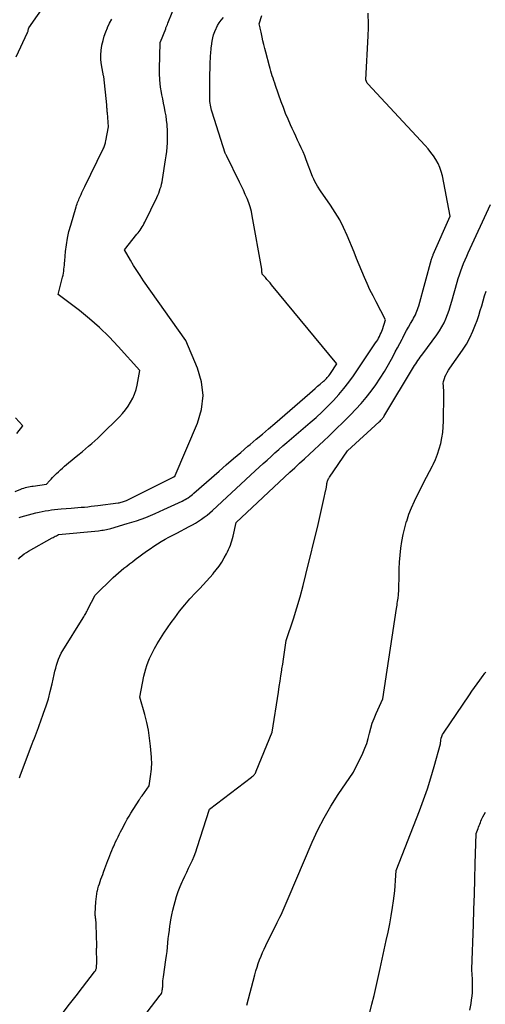
# Model space of a CAD drawing. Units: inches. Extents: x 2628066 to 2631064, y 1499016 to 1501598.
# Drawn here: x 2628532 to 2628592, y 1499841 to 1499967 of the extents above; entities that cross this region are included whole.
import ezdxf

# ---------------------------------------------------------------- set-up
doc = ezdxf.new("R2010")
doc.units = ezdxf.units.IN
doc.header["$MEASUREMENT"] = 0
doc.layers.add('Tile_2737_07_NE_contour_2ft', color=133, linetype='Continuous')

msp = doc.modelspace()

# ---------------------------------------------------------------- linework, layer by layer
at = {"layer": 'Tile_2737_07_NE_contour_2ft'}
for points in [[(2628533.36, 1499966.3, 7994), (2628535.6, 1499969.48, 7994)], [(2628550.96, 1499966.3, 7998), (2628551, 1499966.39, 7998), (2628551.07, 1499966.57, 7998), (2628551.15, 1499966.75, 7998), (2628551.22, 1499966.93, 7998), (2628552.34, 1499969.64, 7998)], [(2628576.96, 1499966.3, 8004), (2628576.97, 1499966.74, 8004), (2628576.95, 1499968.2, 8004)], [(2628543.44, 1499966.3, 7996), (2628543.47, 1499966.37, 7996), (2628543.73, 1499966.91, 7996), (2628544.01, 1499967.44, 7996)], [(2628557.44, 1499966.3, 8000), (2628557.6, 1499966.6, 8000), (2628557.82, 1499966.96, 8000), (2628558.07, 1499967.3, 8000), (2628558.35, 1499967.62, 8000)], [(2628563.07, 1499966.3, 8002), (2628563.03, 1499966.46, 8002), (2628562.95, 1499966.82, 8002), (2628563.3, 1499967.9, 8002)], [(2628531.61, 1499906.75, 7996), (2628532.32, 1499907.03, 7996), (2628532.51, 1499907.1, 7996), (2628532.71, 1499907.17, 7996), (2628532.91, 1499907.23, 7996), (2628533.11, 1499907.28, 7996), (2628533.31, 1499907.32, 7996), (2628533.51, 1499907.36, 7996), (2628533.72, 1499907.4, 7996), (2628533.92, 1499907.43, 7996), (2628535.61, 1499907.68, 7996), (2628536.01, 1499908.11, 7996), (2628536.21, 1499908.33, 7996), (2628536.41, 1499908.54, 7996), (2628536.62, 1499908.75, 7996), (2628536.82, 1499908.96, 7996), (2628536.91, 1499909.04, 7996), (2628537.16, 1499909.28, 7996), (2628537.42, 1499909.52, 7996), (2628537.68, 1499909.75, 7996), (2628537.95, 1499909.98, 7996), (2628539.42, 1499911.21, 7996), (2628539.82, 1499911.54, 7996), (2628540.23, 1499911.88, 7996), (2628540.63, 1499912.21, 7996), (2628541.03, 1499912.55, 7996), (2628541.43, 1499912.89, 7996), (2628541.83, 1499913.24, 7996), (2628542.21, 1499913.59, 7996), (2628542.59, 1499913.96, 7996), (2628544.98, 1499916.33, 7996), (2628545.38, 1499916.77, 7996), (2628545.76, 1499917.22, 7996), (2628546.11, 1499917.7, 7996), (2628546.43, 1499918.2, 7996), (2628546.71, 1499918.72, 7996), (2628546.94, 1499919.26, 7996), (2628547.12, 1499919.82, 7996), (2628547.26, 1499920.4, 7996), (2628547.61, 1499922.26, 7996), (2628544.83, 1499925.37, 7996), (2628543.66, 1499926.6, 7996), (2628542.44, 1499927.79, 7996), (2628541.16, 1499928.9, 7996), (2628539.84, 1499929.97, 7996), (2628537.12, 1499932.03, 7996), (2628537.69, 1499934.29, 7996), (2628537.75, 1499934.54, 7996), (2628537.8, 1499934.8, 7996), (2628537.84, 1499935.05, 7996), (2628537.87, 1499935.31, 7996), (2628537.89, 1499935.57, 7996), (2628537.92, 1499935.83, 7996), (2628537.94, 1499936.09, 7996), (2628537.96, 1499936.35, 7996), (2628538.07, 1499937.56, 7996), (2628538.18, 1499938.43, 7996), (2628538.31, 1499939.28, 7996), (2628538.5, 1499940.13, 7996), (2628538.73, 1499940.97, 7996), (2628539.44, 1499943.32, 7996), (2628539.49, 1499943.5, 7996), (2628539.55, 1499943.68, 7996), (2628539.62, 1499943.85, 7996), (2628539.69, 1499944.03, 7996), (2628539.76, 1499944.2, 7996), (2628539.83, 1499944.38, 7996), (2628539.91, 1499944.55, 7996), (2628539.98, 1499944.72, 7996), (2628540.06, 1499944.89, 7996), (2628540.18, 1499945.15, 7996), (2628540.3, 1499945.4, 7996), (2628540.42, 1499945.65, 7996), (2628540.54, 1499945.91, 7996), (2628542.92, 1499950.78, 7996), (2628542.98, 1499950.9, 7996), (2628543.03, 1499951.02, 7996), (2628543.08, 1499951.14, 7996), (2628543.12, 1499951.26, 7996), (2628543.16, 1499951.39, 7996), (2628543.19, 1499951.52, 7996), (2628543.22, 1499951.64, 7996), (2628543.25, 1499951.77, 7996), (2628543.58, 1499953.61, 7996), (2628543.44, 1499955.4, 7996), (2628543.43, 1499955.52, 7996), (2628543.42, 1499955.65, 7996), (2628543.41, 1499955.77, 7996), (2628543.4, 1499955.9, 7996), (2628543.39, 1499956.03, 7996), (2628543.38, 1499956.15, 7996), (2628543.37, 1499956.28, 7996), (2628543.36, 1499956.4, 7996), (2628542.98, 1499960.05, 7996), (2628542.95, 1499960.16, 7996), (2628542.7, 1499961.56, 7996), (2628542.62, 1499962.18, 7996), (2628542.59, 1499962.8, 7996), (2628542.64, 1499963.42, 7996), (2628542.73, 1499964.03, 7996), (2628542.74, 1499964.1, 7996), (2628542.88, 1499964.68, 7996), (2628543.04, 1499965.25, 7996), (2628543.24, 1499965.81, 7996), (2628543.44, 1499966.3, 7996)], [(2628531.72, 1499962.59, 7994), (2628533.19, 1499965.73, 7994), (2628533.2, 1499965.75, 7994), (2628533.2, 1499965.77, 7994), (2628533.21, 1499965.79, 7994), (2628533.22, 1499965.81, 7994), (2628533.25, 1499965.89, 7994), (2628533.25, 1499965.91, 7994), (2628533.26, 1499965.93, 7994), (2628533.26, 1499965.95, 7994), (2628533.27, 1499965.97, 7994), (2628533.31, 1499966.19, 7994), (2628533.35, 1499966.29, 7994), (2628533.36, 1499966.3, 7994)], [(2628532.01, 1499898.03, 8000), (2628532.24, 1499898.28, 8000), (2628532.5, 1499898.5, 8000), (2628532.76, 1499898.71, 8000), (2628533.04, 1499898.9, 8000), (2628533.33, 1499899.08, 8000), (2628536.33, 1499900.76, 8000), (2628536.47, 1499900.84, 8000), (2628536.61, 1499900.91, 8000), (2628536.75, 1499900.98, 8000), (2628536.89, 1499901.05, 8000), (2628537.17, 1499901.19, 8000), (2628542.31, 1499901.7, 8000), (2628542.51, 1499901.72, 8000), (2628542.71, 1499901.75, 8000), (2628542.91, 1499901.77, 8000), (2628543.11, 1499901.81, 8000), (2628543.31, 1499901.84, 8000), (2628543.5, 1499901.88, 8000), (2628543.7, 1499901.93, 8000), (2628543.89, 1499901.98, 8000), (2628546, 1499902.6, 8000), (2628546.6, 1499902.78, 8000), (2628547.2, 1499902.98, 8000), (2628547.8, 1499903.19, 8000), (2628548.39, 1499903.41, 8000), (2628548.98, 1499903.65, 8000), (2628549.56, 1499903.9, 8000), (2628550.14, 1499904.15, 8000), (2628550.71, 1499904.41, 8000), (2628553.05, 1499905.49, 8000), (2628553.25, 1499905.6, 8000), (2628553.45, 1499905.7, 8000), (2628553.64, 1499905.82, 8000), (2628553.83, 1499905.94, 8000), (2628554.02, 1499906.07, 8000), (2628554.2, 1499906.21, 8000), (2628554.38, 1499906.35, 8000), (2628554.55, 1499906.5, 8000), (2628557.8, 1499909.36, 8000), (2628558.72, 1499910.16, 8000), (2628559.64, 1499910.96, 8000), (2628560.57, 1499911.76, 8000), (2628561.5, 1499912.54, 8000), (2628561.77, 1499912.77, 8000), (2628562.56, 1499913.45, 8000), (2628563.36, 1499914.12, 8000), (2628564.15, 1499914.8, 8000), (2628564.94, 1499915.48, 8000), (2628569.45, 1499919.38, 8000), (2628569.78, 1499919.67, 8000), (2628570.12, 1499919.96, 8000), (2628570.45, 1499920.25, 8000), (2628570.79, 1499920.54, 8000), (2628571.2, 1499920.9, 8000), (2628571.33, 1499921.01, 8000), (2628571.45, 1499921.12, 8000), (2628571.57, 1499921.24, 8000), (2628571.68, 1499921.36, 8000), (2628571.79, 1499921.49, 8000), (2628571.9, 1499921.61, 8000), (2628572, 1499921.75, 8000), (2628572.09, 1499921.88, 8000), (2628572.91, 1499923.12, 8000), (2628564.53, 1499933.3, 8000), (2628564.33, 1499933.53, 8000), (2628564.14, 1499933.76, 8000), (2628563.93, 1499933.98, 8000), (2628563.73, 1499934.21, 8000), (2628563.32, 1499934.65, 8000), (2628563.31, 1499934.83, 8000), (2628563.3, 1499934.89, 8000), (2628563.3, 1499934.95, 8000), (2628563.29, 1499935, 8000), (2628563.29, 1499935.06, 8000), (2628563.28, 1499935.12, 8000), (2628563.27, 1499935.17, 8000), (2628563.27, 1499935.23, 8000), (2628563.26, 1499935.29, 8000), (2628562.06, 1499942.15, 8000), (2628561.94, 1499942.72, 8000), (2628561.79, 1499943.29, 8000), (2628561.6, 1499943.84, 8000), (2628561.39, 1499944.38, 8000), (2628561.15, 1499944.91, 8000), (2628560.91, 1499945.44, 8000), (2628560.66, 1499945.97, 8000), (2628560.41, 1499946.5, 8000), (2628558.75, 1499949.92, 8000), (2628558.71, 1499949.99, 8000), (2628558.67, 1499950.05, 8000), (2628558.57, 1499950.19, 8000), (2628556.89, 1499955.49, 8000), (2628556.83, 1499955.71, 8000), (2628556.77, 1499955.93, 8000), (2628556.72, 1499956.16, 8000), (2628556.68, 1499956.38, 8000), (2628556.64, 1499956.61, 8000), (2628556.62, 1499956.83, 8000), (2628556.6, 1499957.06, 8000), (2628556.59, 1499957.29, 8000), (2628556.58, 1499957.7, 8000), (2628556.58, 1499958.13, 8000), (2628556.58, 1499958.57, 8000), (2628556.59, 1499959, 8000), (2628556.59, 1499959.43, 8000), (2628556.66, 1499962.03, 8000), (2628556.67, 1499962.27, 8000), (2628556.68, 1499962.51, 8000), (2628556.69, 1499962.76, 8000), (2628556.71, 1499963, 8000), (2628556.73, 1499963.24, 8000), (2628556.76, 1499963.49, 8000), (2628556.79, 1499963.73, 8000), (2628556.82, 1499963.97, 8000), (2628556.91, 1499964.61, 8000), (2628556.99, 1499965.02, 8000), (2628557.09, 1499965.43, 8000), (2628557.23, 1499965.83, 8000), (2628557.4, 1499966.22, 8000), (2628557.44, 1499966.3, 8000)], [(2628532.13, 1499903.4, 7998), (2628532.37, 1499903.47, 7998), (2628534.26, 1499903.98, 7998), (2628534.66, 1499904.08, 7998), (2628535.06, 1499904.17, 7998), (2628535.46, 1499904.24, 7998), (2628535.86, 1499904.31, 7998), (2628536.27, 1499904.37, 7998), (2628536.67, 1499904.42, 7998), (2628537.08, 1499904.46, 7998), (2628537.49, 1499904.5, 7998), (2628538.78, 1499904.6, 7998), (2628539.21, 1499904.63, 7998), (2628539.64, 1499904.66, 7998), (2628540.07, 1499904.7, 7998), (2628540.49, 1499904.74, 7998), (2628540.92, 1499904.78, 7998), (2628541.35, 1499904.83, 7998), (2628541.78, 1499904.87, 7998), (2628542.2, 1499904.93, 7998), (2628544.82, 1499905.27, 7998), (2628544.96, 1499905.29, 7998), (2628545.1, 1499905.32, 7998), (2628545.23, 1499905.35, 7998), (2628545.37, 1499905.39, 7998), (2628545.5, 1499905.43, 7998), (2628545.63, 1499905.48, 7998), (2628545.76, 1499905.54, 7998), (2628545.88, 1499905.59, 7998), (2628551.98, 1499908.61, 7998), (2628552.13, 1499908.76, 7998), (2628552.15, 1499908.78, 7998), (2628555.02, 1499915.5, 7998), (2628555.52, 1499917.27, 7998), (2628555.75, 1499919.05, 7998), (2628555.53, 1499920.82, 7998), (2628555.03, 1499922.6, 7998), (2628553.54, 1499926.15, 7998), (2628548.09, 1499933.82, 7998), (2628547.64, 1499934.47, 7998), (2628547.21, 1499935.12, 7998), (2628546.8, 1499935.78, 7998), (2628546.4, 1499936.45, 7998), (2628545.62, 1499937.8, 7998), (2628547.24, 1499939.78, 7998), (2628547.39, 1499939.96, 7998), (2628547.52, 1499940.15, 7998), (2628547.66, 1499940.33, 7998), (2628547.79, 1499940.53, 7998), (2628547.91, 1499940.72, 7998), (2628548.02, 1499940.92, 7998), (2628548.13, 1499941.12, 7998), (2628548.24, 1499941.33, 7998), (2628549.8, 1499944.53, 7998), (2628549.93, 1499944.8, 7998), (2628550.04, 1499945.08, 7998), (2628550.15, 1499945.37, 7998), (2628550.24, 1499945.65, 7998), (2628550.33, 1499945.94, 7998), (2628550.4, 1499946.24, 7998), (2628550.46, 1499946.53, 7998), (2628550.52, 1499946.83, 7998), (2628550.91, 1499949.34, 7998), (2628550.99, 1499949.88, 7998), (2628551.06, 1499950.43, 7998), (2628551.11, 1499950.98, 7998), (2628551.16, 1499951.52, 7998), (2628551.18, 1499952.07, 7998), (2628551.18, 1499952.62, 7998), (2628551.16, 1499953.17, 7998), (2628551.13, 1499953.72, 7998), (2628551.11, 1499953.88, 7998), (2628551.05, 1499954.44, 7998), (2628550.98, 1499954.99, 7998), (2628550.88, 1499955.53, 7998), (2628550.77, 1499956.08, 7998), (2628550.66, 1499956.62, 7998), (2628550.55, 1499957.17, 7998), (2628550.45, 1499957.71, 7998), (2628550.35, 1499958.26, 7998), (2628550.32, 1499958.44, 7998), (2628550.24, 1499959.08, 7998), (2628550.18, 1499959.73, 7998), (2628550.15, 1499960.37, 7998), (2628550.15, 1499961.02, 7998), (2628550.23, 1499964.4, 7998), (2628550.24, 1499964.48, 7998), (2628550.25, 1499964.5, 7998), (2628550.93, 1499966.2, 7998), (2628550.96, 1499966.3, 7998)], [(2628532.16, 1499869.95, 8002), (2628532.2, 1499870.09, 8002), (2628532.24, 1499870.21, 8002), (2628532.28, 1499870.34, 8002), (2628533.8, 1499874.32, 8002), (2628533.93, 1499874.67, 8002), (2628534.06, 1499875.02, 8002), (2628534.19, 1499875.38, 8002), (2628534.32, 1499875.73, 8002), (2628534.45, 1499876.08, 8002), (2628534.58, 1499876.43, 8002), (2628534.71, 1499876.79, 8002), (2628534.84, 1499877.14, 8002), (2628535.25, 1499878.26, 8002), (2628535.57, 1499879.19, 8002), (2628535.86, 1499880.11, 8002), (2628536.11, 1499881.05, 8002), (2628536.34, 1499882, 8002), (2628536.62, 1499883.24, 8002), (2628536.71, 1499883.63, 8002), (2628536.81, 1499884.03, 8002), (2628536.92, 1499884.43, 8002), (2628537.04, 1499884.82, 8002), (2628537.18, 1499885.21, 8002), (2628537.34, 1499885.58, 8002), (2628537.52, 1499885.95, 8002), (2628537.73, 1499886.3, 8002), (2628540.34, 1499890.51, 8002), (2628540.43, 1499890.65, 8002), (2628540.51, 1499890.78, 8002), (2628540.58, 1499890.92, 8002), (2628540.66, 1499891.06, 8002), (2628540.73, 1499891.19, 8002), (2628540.81, 1499891.33, 8002), (2628540.88, 1499891.47, 8002), (2628540.95, 1499891.61, 8002), (2628541.86, 1499893.43, 8002), (2628544.2, 1499895.69, 8002), (2628544.53, 1499896, 8002), (2628544.87, 1499896.3, 8002), (2628545.22, 1499896.6, 8002), (2628545.57, 1499896.88, 8002), (2628545.93, 1499897.16, 8002), (2628546.28, 1499897.44, 8002), (2628546.65, 1499897.71, 8002), (2628547.01, 1499897.98, 8002), (2628548.47, 1499899.05, 8002), (2628548.93, 1499899.38, 8002), (2628549.4, 1499899.7, 8002), (2628549.88, 1499900.01, 8002), (2628550.36, 1499900.3, 8002), (2628550.85, 1499900.59, 8002), (2628551.35, 1499900.87, 8002), (2628551.85, 1499901.14, 8002), (2628552.35, 1499901.4, 8002), (2628553.96, 1499902.22, 8002), (2628554.37, 1499902.43, 8002), (2628554.76, 1499902.66, 8002), (2628555.15, 1499902.9, 8002), (2628555.52, 1499903.16, 8002), (2628555.89, 1499903.43, 8002), (2628556.25, 1499903.71, 8002), (2628556.6, 1499904.01, 8002), (2628556.94, 1499904.31, 8002), (2628562.44, 1499909.4, 8002), (2628562.94, 1499909.86, 8002), (2628563.45, 1499910.32, 8002), (2628563.95, 1499910.77, 8002), (2628564.46, 1499911.23, 8002), (2628564.96, 1499911.68, 8002), (2628565.48, 1499912.13, 8002), (2628565.99, 1499912.58, 8002), (2628566.5, 1499913.02, 8002), (2628569.5, 1499915.58, 8002), (2628570.27, 1499916.26, 8002), (2628571.02, 1499916.96, 8002), (2628571.75, 1499917.68, 8002), (2628572.47, 1499918.41, 8002), (2628573.16, 1499919.18, 8002), (2628573.82, 1499919.96, 8002), (2628574.44, 1499920.78, 8002), (2628575.04, 1499921.61, 8002), (2628577.9, 1499925.83, 8002), (2628578.03, 1499926.03, 8002), (2628578.16, 1499926.24, 8002), (2628578.28, 1499926.45, 8002), (2628578.39, 1499926.67, 8002), (2628578.49, 1499926.89, 8002), (2628578.59, 1499927.11, 8002), (2628578.68, 1499927.34, 8002), (2628578.76, 1499927.56, 8002), (2628579.18, 1499928.81, 8002), (2628577.96, 1499931.09, 8002), (2628577.56, 1499931.87, 8002), (2628577.17, 1499932.65, 8002), (2628576.81, 1499933.45, 8002), (2628576.47, 1499934.25, 8002), (2628576.13, 1499935.06, 8002), (2628575.8, 1499935.87, 8002), (2628575.46, 1499936.67, 8002), (2628575.13, 1499937.48, 8002), (2628574.24, 1499939.64, 8002), (2628573.78, 1499940.65, 8002), (2628573.28, 1499941.64, 8002), (2628572.71, 1499942.59, 8002), (2628572.1, 1499943.52, 8002), (2628570.81, 1499945.35, 8002), (2628570.43, 1499945.95, 8002), (2628570.25, 1499946.25, 8002), (2628570.08, 1499946.56, 8002), (2628569.94, 1499946.88, 8002), (2628569.8, 1499947.21, 8002), (2628568.99, 1499949.35, 8002), (2628568.79, 1499949.87, 8002), (2628568.58, 1499950.37, 8002), (2628568.35, 1499950.87, 8002), (2628568.12, 1499951.37, 8002), (2628567.88, 1499951.87, 8002), (2628567.65, 1499952.37, 8002), (2628567.42, 1499952.86, 8002), (2628567.19, 1499953.36, 8002), (2628566.97, 1499953.83, 8002), (2628566.65, 1499954.57, 8002), (2628566.34, 1499955.31, 8002), (2628566.05, 1499956.07, 8002), (2628565.78, 1499956.82, 8002), (2628565.04, 1499958.91, 8002), (2628564.94, 1499959.22, 8002), (2628564.83, 1499959.53, 8002), (2628564.73, 1499959.83, 8002), (2628564.62, 1499960.14, 8002), (2628564.52, 1499960.45, 8002), (2628564.42, 1499960.76, 8002), (2628564.33, 1499961.07, 8002), (2628564.25, 1499961.39, 8002), (2628563.78, 1499963.18, 8002), (2628563.66, 1499963.67, 8002), (2628563.54, 1499964.15, 8002), (2628563.43, 1499964.64, 8002), (2628563.32, 1499965.12, 8002), (2628563.19, 1499965.74, 8002), (2628563.15, 1499965.92, 8002), (2628563.11, 1499966.1, 8002), (2628563.07, 1499966.28, 8002), (2628563.07, 1499966.3, 8002)], [(2628537.78, 1499839.77, 8004), (2628538.59, 1499840.86, 8004), (2628539.42, 1499841.94, 8004), (2628540.25, 1499843.01, 8004), (2628541.8, 1499845.01, 8004), (2628541.85, 1499845.09, 8004), (2628541.9, 1499845.16, 8004), (2628541.94, 1499845.24, 8004), (2628541.98, 1499845.33, 8004), (2628542.02, 1499845.41, 8004), (2628542.04, 1499845.5, 8004), (2628542.06, 1499845.59, 8004), (2628542.06, 1499845.68, 8004), (2628542.07, 1499846.16, 8004), (2628542.06, 1499848.04, 8004), (2628542.06, 1499848.05, 8004), (2628542.06, 1499848.07, 8004), (2628542.07, 1499848.08, 8004), (2628542.07, 1499848.1, 8004), (2628542.07, 1499848.16, 8004), (2628542.07, 1499848.17, 8004), (2628542.07, 1499848.19, 8004), (2628542.07, 1499848.2, 8004), (2628542.08, 1499848.22, 8004), (2628542.08, 1499848.3, 8004), (2628542.08, 1499848.32, 8004), (2628542.08, 1499848.34, 8004), (2628542.08, 1499848.35, 8004), (2628542.08, 1499848.37, 8004), (2628542.02, 1499851.1, 8004), (2628542.02, 1499851.16, 8004), (2628542.01, 1499851.22, 8004), (2628542.01, 1499851.28, 8004), (2628542, 1499851.34, 8004), (2628542, 1499851.4, 8004), (2628541.99, 1499851.46, 8004), (2628541.98, 1499851.52, 8004), (2628541.97, 1499851.58, 8004), (2628541.97, 1499851.6, 8004), (2628541.96, 1499851.67, 8004), (2628541.95, 1499851.74, 8004), (2628541.94, 1499851.81, 8004), (2628541.93, 1499851.88, 8004), (2628541.91, 1499851.99, 8004), (2628541.9, 1499852.12, 8004), (2628541.89, 1499852.24, 8004), (2628541.89, 1499852.37, 8004), (2628541.89, 1499852.5, 8004), (2628541.97, 1499854.03, 8004), (2628542, 1499854.36, 8004), (2628542.03, 1499854.7, 8004), (2628542.09, 1499855.03, 8004), (2628542.15, 1499855.36, 8004), (2628542.16, 1499855.39, 8004), (2628542.23, 1499855.7, 8004), (2628542.32, 1499856.02, 8004), (2628542.41, 1499856.32, 8004), (2628542.51, 1499856.63, 8004), (2628542.62, 1499856.94, 8004), (2628542.73, 1499857.24, 8004), (2628542.84, 1499857.54, 8004), (2628542.95, 1499857.84, 8004), (2628543.13, 1499858.31, 8004), (2628543.26, 1499858.64, 8004), (2628543.38, 1499858.97, 8004), (2628543.51, 1499859.3, 8004), (2628543.63, 1499859.63, 8004), (2628543.76, 1499859.96, 8004), (2628543.89, 1499860.29, 8004), (2628544.02, 1499860.62, 8004), (2628544.16, 1499860.94, 8004), (2628544.21, 1499861.07, 8004), (2628544.36, 1499861.39, 8004), (2628544.5, 1499861.72, 8004), (2628544.66, 1499862.04, 8004), (2628544.81, 1499862.36, 8004), (2628544.97, 1499862.67, 8004), (2628545.13, 1499862.99, 8004), (2628545.29, 1499863.31, 8004), (2628545.45, 1499863.62, 8004), (2628545.55, 1499863.81, 8004), (2628545.77, 1499864.21, 8004), (2628545.99, 1499864.61, 8004), (2628546.22, 1499865.01, 8004), (2628546.46, 1499865.4, 8004), (2628547.51, 1499867.09, 8004), (2628547.56, 1499867.16, 8004), (2628547.6, 1499867.23, 8004), (2628547.65, 1499867.3, 8004), (2628547.7, 1499867.37, 8004), (2628547.75, 1499867.44, 8004), (2628547.8, 1499867.51, 8004), (2628547.85, 1499867.58, 8004), (2628547.89, 1499867.65, 8004), (2628548.8, 1499868.91, 8004), (2628548.99, 1499870.13, 8004), (2628549.04, 1499870.43, 8004), (2628549.08, 1499870.74, 8004), (2628549.1, 1499871.05, 8004), (2628549.13, 1499871.35, 8004), (2628549.14, 1499871.66, 8004), (2628549.14, 1499871.97, 8004), (2628549.13, 1499872.28, 8004), (2628549.11, 1499872.58, 8004), (2628548.99, 1499874.02, 8004), (2628548.87, 1499875.05, 8004), (2628548.71, 1499876.06, 8004), (2628548.49, 1499877.06, 8004), (2628548.24, 1499878.06, 8004), (2628547.59, 1499880.32, 8004), (2628548.14, 1499883.02, 8004), (2628548.24, 1499883.48, 8004), (2628548.37, 1499883.94, 8004), (2628548.51, 1499884.39, 8004), (2628548.67, 1499884.84, 8004), (2628548.86, 1499885.28, 8004), (2628549.05, 1499885.71, 8004), (2628549.27, 1499886.13, 8004), (2628549.5, 1499886.55, 8004), (2628549.84, 1499887.15, 8004), (2628550.27, 1499887.85, 8004), (2628550.7, 1499888.55, 8004), (2628551.16, 1499889.23, 8004), (2628551.64, 1499889.9, 8004), (2628552.09, 1499890.52, 8004), (2628552.72, 1499891.35, 8004), (2628553.37, 1499892.16, 8004), (2628554.05, 1499892.94, 8004), (2628554.75, 1499893.7, 8004), (2628555.31, 1499894.29, 8004), (2628555.75, 1499894.75, 8004), (2628556.17, 1499895.22, 8004), (2628556.6, 1499895.69, 8004), (2628557.01, 1499896.17, 8004), (2628557.04, 1499896.2, 8004), (2628557.43, 1499896.67, 8004), (2628557.79, 1499897.16, 8004), (2628558.13, 1499897.67, 8004), (2628558.44, 1499898.19, 8004), (2628558.74, 1499898.72, 8004), (2628558.88, 1499898.99, 8004), (2628559.02, 1499899.26, 8004), (2628559.13, 1499899.54, 8004), (2628559.24, 1499899.83, 8004), (2628559.34, 1499900.12, 8004), (2628559.43, 1499900.41, 8004), (2628559.51, 1499900.7, 8004), (2628559.58, 1499900.99, 8004), (2628559.99, 1499902.75, 8004), (2628566.88, 1499909.21, 8004), (2628567.5, 1499909.79, 8004), (2628568.13, 1499910.37, 8004), (2628568.76, 1499910.95, 8004), (2628569.39, 1499911.52, 8004), (2628570.02, 1499912.09, 8004), (2628570.65, 1499912.67, 8004), (2628571.26, 1499913.26, 8004), (2628571.88, 1499913.85, 8004), (2628574.65, 1499916.57, 8004), (2628575.36, 1499917.3, 8004), (2628576.05, 1499918.05, 8004), (2628576.7, 1499918.83, 8004), (2628577.33, 1499919.63, 8004), (2628577.93, 1499920.45, 8004), (2628578.5, 1499921.3, 8004), (2628579.03, 1499922.16, 8004), (2628579.54, 1499923.04, 8004), (2628580.13, 1499924.13, 8004), (2628580.42, 1499924.67, 8004), (2628580.72, 1499925.21, 8004), (2628581, 1499925.76, 8004), (2628581.29, 1499926.31, 8004), (2628581.38, 1499926.48, 8004), (2628581.62, 1499926.95, 8004), (2628581.87, 1499927.4, 8004), (2628582.12, 1499927.86, 8004), (2628582.38, 1499928.31, 8004), (2628582.66, 1499928.79, 8004), (2628582.78, 1499929, 8004), (2628582.9, 1499929.22, 8004), (2628583, 1499929.44, 8004), (2628583.11, 1499929.67, 8004), (2628583.2, 1499929.9, 8004), (2628583.28, 1499930.13, 8004), (2628583.36, 1499930.36, 8004), (2628583.43, 1499930.6, 8004), (2628585.09, 1499936.59, 8004), (2628585.11, 1499936.67, 8004), (2628585.13, 1499936.74, 8004), (2628585.16, 1499936.81, 8004), (2628585.18, 1499936.88, 8004), (2628585.21, 1499936.95, 8004), (2628585.24, 1499937.03, 8004), (2628585.27, 1499937.1, 8004), (2628585.3, 1499937.17, 8004), (2628587.47, 1499942.13, 8004), (2628586.47, 1499947.29, 8004), (2628586.33, 1499947.84, 8004), (2628586.15, 1499948.37, 8004), (2628585.92, 1499948.88, 8004), (2628585.65, 1499949.38, 8004), (2628585.33, 1499949.85, 8004), (2628585, 1499950.31, 8004), (2628584.64, 1499950.75, 8004), (2628584.27, 1499951.18, 8004), (2628576.88, 1499959.11, 8004), (2628576.8, 1499959.21, 8004), (2628576.62, 1499959.61, 8004), (2628576.93, 1499965.28, 8004), (2628576.96, 1499966.3, 8004)], [(2628545.34, 1499835.65, 8006), (2628550.23, 1499842, 8006), (2628550.31, 1499842.12, 8006), (2628550.38, 1499842.24, 8006), (2628550.43, 1499842.37, 8006), (2628550.47, 1499842.51, 8006), (2628550.5, 1499842.65, 8006), (2628550.53, 1499842.79, 8006), (2628550.54, 1499842.94, 8006), (2628550.55, 1499843.08, 8006), (2628550.55, 1499843.32, 8006), (2628550.56, 1499843.58, 8006), (2628550.58, 1499843.84, 8006), (2628550.6, 1499844.11, 8006), (2628550.64, 1499844.37, 8006), (2628550.95, 1499846.56, 8006), (2628551.03, 1499847.1, 8006), (2628551.1, 1499847.64, 8006), (2628551.16, 1499848.19, 8006), (2628551.22, 1499848.73, 8006), (2628551.27, 1499849.28, 8006), (2628551.33, 1499849.82, 8006), (2628551.4, 1499850.37, 8006), (2628551.47, 1499850.91, 8006), (2628551.5, 1499851.08, 8006), (2628551.6, 1499851.71, 8006), (2628551.71, 1499852.33, 8006), (2628551.85, 1499852.95, 8006), (2628552, 1499853.57, 8006), (2628552.13, 1499854.05, 8006), (2628552.32, 1499854.7, 8006), (2628552.53, 1499855.34, 8006), (2628552.78, 1499855.97, 8006), (2628553.05, 1499856.59, 8006), (2628553.14, 1499856.77, 8006), (2628553.38, 1499857.29, 8006), (2628553.63, 1499857.81, 8006), (2628553.88, 1499858.33, 8006), (2628554.13, 1499858.85, 8006), (2628554.37, 1499859.37, 8006), (2628554.59, 1499859.89, 8006), (2628554.79, 1499860.43, 8006), (2628554.97, 1499860.98, 8006), (2628556.54, 1499865.93, 8006), (2628561.97, 1499870.02, 8006), (2628562.06, 1499870.1, 8006), (2628562.15, 1499870.18, 8006), (2628562.24, 1499870.27, 8006), (2628562.32, 1499870.36, 8006), (2628562.39, 1499870.46, 8006), (2628562.45, 1499870.56, 8006), (2628562.51, 1499870.67, 8006), (2628562.56, 1499870.78, 8006), (2628564.61, 1499875.8, 8006), (2628565.41, 1499880.96, 8006), (2628565.52, 1499881.66, 8006), (2628565.62, 1499882.36, 8006), (2628565.73, 1499883.06, 8006), (2628565.84, 1499883.77, 8006), (2628565.87, 1499883.96, 8006), (2628565.96, 1499884.56, 8006), (2628566.05, 1499885.17, 8006), (2628566.14, 1499885.77, 8006), (2628566.23, 1499886.37, 8006), (2628566.4, 1499887.58, 8006), (2628567.33, 1499890.39, 8006), (2628567.78, 1499891.8, 8006), (2628568.2, 1499893.21, 8006), (2628568.59, 1499894.64, 8006), (2628568.95, 1499896.07, 8006), (2628570.5, 1499902.48, 8006), (2628570.69, 1499903.26, 8006), (2628570.87, 1499904.03, 8006), (2628571.05, 1499904.81, 8006), (2628571.22, 1499905.59, 8006), (2628571.52, 1499906.95, 8006), (2628571.54, 1499907.05, 8006), (2628571.56, 1499907.15, 8006), (2628571.57, 1499907.25, 8006), (2628571.59, 1499907.35, 8006), (2628571.6, 1499907.45, 8006), (2628571.62, 1499907.55, 8006), (2628571.63, 1499907.65, 8006), (2628571.64, 1499907.75, 8006), (2628571.64, 1499907.76, 8006), (2628571.66, 1499907.87, 8006), (2628571.68, 1499907.98, 8006), (2628571.71, 1499908.08, 8006), (2628571.75, 1499908.18, 8006), (2628571.8, 1499908.29, 8006), (2628571.85, 1499908.39, 8006), (2628571.91, 1499908.48, 8006), (2628571.97, 1499908.58, 8006), (2628574.3, 1499911.95, 8006), (2628578.36, 1499915.68, 8006), (2628578.47, 1499915.78, 8006), (2628578.57, 1499915.88, 8006), (2628578.66, 1499915.99, 8006), (2628578.76, 1499916.1, 8006), (2628578.84, 1499916.21, 8006), (2628578.93, 1499916.33, 8006), (2628579.01, 1499916.45, 8006), (2628579.09, 1499916.57, 8006), (2628582.76, 1499922.7, 8006), (2628582.9, 1499922.93, 8006), (2628583.04, 1499923.15, 8006), (2628583.18, 1499923.36, 8006), (2628583.33, 1499923.58, 8006), (2628583.48, 1499923.8, 8006), (2628583.63, 1499924.01, 8006), (2628583.78, 1499924.22, 8006), (2628583.94, 1499924.43, 8006), (2628585.77, 1499926.88, 8006), (2628586.11, 1499927.37, 8006), (2628586.42, 1499927.87, 8006), (2628586.69, 1499928.39, 8006), (2628586.93, 1499928.94, 8006), (2628587.14, 1499929.49, 8006), (2628587.34, 1499930.05, 8006), (2628587.52, 1499930.62, 8006), (2628587.69, 1499931.19, 8006), (2628588.35, 1499933.61, 8006), (2628588.5, 1499934.1, 8006), (2628588.65, 1499934.59, 8006), (2628588.82, 1499935.07, 8006), (2628589, 1499935.55, 8006), (2628589.19, 1499936.02, 8006), (2628589.38, 1499936.49, 8006), (2628589.59, 1499936.96, 8006), (2628589.8, 1499937.42, 8006), (2628592.65, 1499943.61, 8006)], [(2628561.37, 1499840.72, 8008), (2628562.39, 1499844.65, 8008), (2628562.52, 1499845.13, 8008), (2628562.66, 1499845.61, 8008), (2628562.82, 1499846.08, 8008), (2628562.99, 1499846.55, 8008), (2628563.18, 1499847.02, 8008), (2628563.37, 1499847.48, 8008), (2628563.57, 1499847.94, 8008), (2628563.79, 1499848.39, 8008), (2628565.26, 1499851.36, 8008), (2628565.61, 1499852.03, 8008), (2628565.76, 1499852.33, 8008), (2628565.9, 1499852.62, 8008), (2628566.04, 1499852.93, 8008), (2628566.16, 1499853.23, 8008), (2628566.29, 1499853.53, 8008), (2628566.41, 1499853.84, 8008), (2628566.54, 1499854.14, 8008), (2628566.67, 1499854.45, 8008), (2628569.76, 1499861.67, 8008), (2628570.49, 1499863.25, 8008), (2628571.28, 1499864.8, 8008), (2628572.16, 1499866.31, 8008), (2628573.1, 1499867.78, 8008), (2628575.07, 1499870.67, 8008), (2628576.25, 1499873.12, 8008), (2628576.52, 1499873.74, 8008), (2628576.76, 1499874.37, 8008), (2628576.95, 1499875.01, 8008), (2628577.11, 1499875.66, 8008), (2628577.27, 1499876.31, 8008), (2628577.46, 1499876.96, 8008), (2628577.7, 1499877.58, 8008), (2628577.95, 1499878.2, 8008), (2628578.82, 1499880.09, 8008), (2628580.58, 1499891.69, 8008), (2628580.62, 1499891.91, 8008), (2628580.65, 1499892.14, 8008), (2628580.68, 1499892.36, 8008), (2628580.72, 1499892.59, 8008), (2628580.78, 1499893.04, 8008), (2628580.82, 1499893.45, 8008), (2628580.84, 1499893.66, 8008), (2628580.86, 1499893.87, 8008), (2628580.87, 1499894.08, 8008), (2628580.87, 1499894.29, 8008), (2628580.9, 1499895.89, 8008), (2628580.93, 1499896.78, 8008), (2628580.98, 1499897.67, 8008), (2628581.06, 1499898.55, 8008), (2628581.15, 1499899.44, 8008), (2628581.28, 1499900.31, 8008), (2628581.44, 1499901.19, 8008), (2628581.65, 1499902.05, 8008), (2628581.88, 1499902.9, 8008), (2628581.9, 1499902.94, 8008), (2628582.18, 1499903.81, 8008), (2628582.5, 1499904.65, 8008), (2628582.87, 1499905.48, 8008), (2628583.27, 1499906.3, 8008), (2628583.69, 1499907.1, 8008), (2628584.06, 1499907.83, 8008), (2628584.44, 1499908.56, 8008), (2628584.81, 1499909.29, 8008), (2628585.18, 1499910.02, 8008), (2628585.27, 1499910.19, 8008), (2628585.57, 1499910.85, 8008), (2628585.84, 1499911.52, 8008), (2628586.07, 1499912.21, 8008), (2628586.26, 1499912.9, 8008), (2628586.41, 1499913.61, 8008), (2628586.52, 1499914.33, 8008), (2628586.58, 1499915.05, 8008), (2628586.62, 1499915.77, 8008), (2628586.65, 1499919.2, 8008), (2628586.65, 1499919.48, 8008), (2628586.64, 1499919.76, 8008), (2628586.62, 1499920.04, 8008), (2628586.6, 1499920.32, 8008), (2628586.59, 1499920.59, 8008), (2628586.61, 1499920.87, 8008), (2628586.68, 1499921.13, 8008), (2628586.77, 1499921.39, 8008), (2628586.8, 1499921.46, 8008), (2628586.94, 1499921.75, 8008), (2628587.08, 1499922.04, 8008), (2628587.25, 1499922.31, 8008), (2628587.42, 1499922.58, 8008), (2628589.05, 1499924.89, 8008), (2628589.56, 1499925.67, 8008), (2628590.01, 1499926.48, 8008), (2628590.4, 1499927.32, 8008), (2628590.74, 1499928.19, 8008), (2628590.93, 1499928.72, 8008), (2628591.14, 1499929.34, 8008), (2628591.34, 1499929.97, 8008), (2628591.52, 1499930.6, 8008), (2628591.7, 1499931.23, 8008), (2628591.89, 1499931.86, 8008), (2628592.09, 1499932.48, 8008)], [(2628531.83, 1499914.17, 7994), (2628532.57, 1499915.18, 7994), (2628531.65, 1499916.19, 7994)], [(2628576.87, 1499838.55, 8010), (2628577.43, 1499840.84, 8010), (2628577.7, 1499841.99, 8010), (2628577.97, 1499843.14, 8010), (2628578.23, 1499844.29, 8010), (2628578.48, 1499845.44, 8010), (2628579.27, 1499849.06, 8010), (2628579.49, 1499850.11, 8010), (2628579.7, 1499851.17, 8010), (2628579.88, 1499852.23, 8010), (2628580.05, 1499853.29, 8010), (2628580.18, 1499854.12, 8010), (2628580.27, 1499854.77, 8010), (2628580.35, 1499855.42, 8010), (2628580.41, 1499856.08, 8010), (2628580.46, 1499856.73, 8010), (2628580.55, 1499858.05, 8010), (2628583.53, 1499865.7, 8010), (2628584.05, 1499867.11, 8010), (2628584.55, 1499868.53, 8010), (2628585, 1499869.96, 8010), (2628585.42, 1499871.41, 8010), (2628586.22, 1499874.31, 8010), (2628586.28, 1499874.8, 8010), (2628586.32, 1499875.04, 8010), (2628586.39, 1499875.27, 8010), (2628586.49, 1499875.49, 8010), (2628586.61, 1499875.7, 8010), (2628589.94, 1499880.6, 8010), (2628590.26, 1499881.08, 8010), (2628590.59, 1499881.54, 8010), (2628590.92, 1499882.01, 8010), (2628591.26, 1499882.47, 8010), (2628591.72, 1499883.1, 8010), (2628591.83, 1499883.25, 8010), (2628591.94, 1499883.39, 8010), (2628592.05, 1499883.54, 8010)], [(2628589.99, 1499840.11, 8012), (2628590.15, 1499840.94, 8012), (2628590.22, 1499841.41, 8012), (2628590.29, 1499841.88, 8012), (2628590.32, 1499842.35, 8012), (2628590.34, 1499842.82, 8012), (2628590.35, 1499842.98, 8012), (2628590.35, 1499843.38, 8012), (2628590.34, 1499843.77, 8012), (2628590.33, 1499844.17, 8012), (2628590.31, 1499844.57, 8012), (2628590.27, 1499845.36, 8012), (2628590.46, 1499851.09, 8012), (2628590.53, 1499853.04, 8012), (2628590.59, 1499854.98, 8012), (2628590.65, 1499856.93, 8012), (2628590.7, 1499858.88, 8012), (2628590.81, 1499862.77, 8012), (2628591.06, 1499863.43, 8012), (2628591.13, 1499863.62, 8012), (2628591.2, 1499863.82, 8012), (2628591.28, 1499864.01, 8012), (2628591.35, 1499864.2, 8012), (2628591.42, 1499864.39, 8012), (2628591.51, 1499864.58, 8012), (2628591.59, 1499864.77, 8012), (2628591.68, 1499864.95, 8012), (2628591.82, 1499865.21, 8012), (2628591.99, 1499865.52, 8012)]]:
    msp.add_polyline3d(points, dxfattribs=at)

doc.saveas('drawing.dxf')
